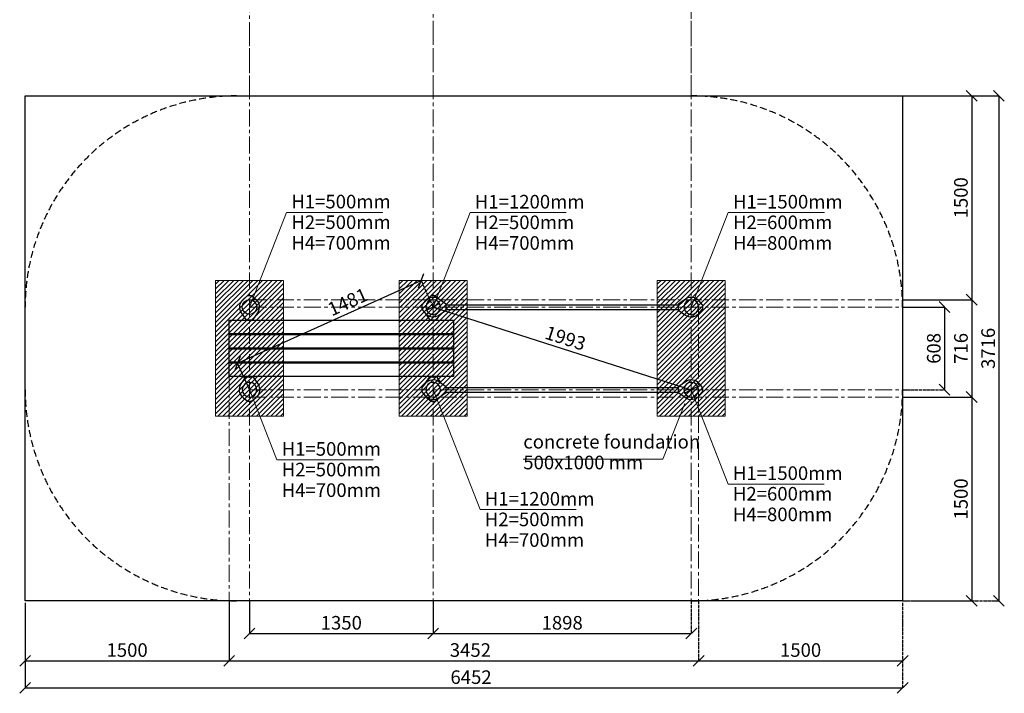
# Model space of a CAD drawing. Units: inches. Extents: x -554554 to 491459, y -104870 to 61107.
# Drawn here: x 484219 to 491459, y 46898 to 51855 of the extents above; entities that cross this region are included whole.
import ezdxf

# ---------------------------------------------------------------- set-up
doc = ezdxf.new("R2010")
doc.units = ezdxf.units.IN
doc.header["$MEASUREMENT"] = 0
for name, pattern in [('ACAD_ISO04W100', [30, 24, -3, 0, -3]), ('CENTER', [2, 1.25, -0.25, 0.25, -0.25]), ('DASHED', [0.75, 0.5, -0.25])]:
    doc.linetypes.add(name, pattern=pattern)
doc.layers.get('0').update_dxf_attribs({"lineweight": 5})
doc.layers.add('pamati', color=1, linetype='Continuous', lineweight=5)
doc.styles.get("Standard").update_dxf_attribs({"font": 'ARIALN.TTF'})
doc.styles.add('WROMLAT', font='arial.ttf', dxfattribs={"width": 0.8})
doc.dimstyles.new('Plāna_izmēri', dxfattribs={"dimscale": 500, "dimtxt": 0.0025, "dimasz": 0.007, "dimexe": 0.001, "dimexo": 0.001, "dimgap": 0.001, "dimtad": 1, "dimrnd": 0.05, "dimzin": 1, "dimtxsty": 'WROMLAT', "dimblk": 'OBLIQUE', "dimcen": 0.0017, "dimazin": 0, "dimtfac": 1, "dimtmove": 0, "dimatfit": 3, "dimfxl": 1.25, "dimfxlon": 1, "dimarcsym": 0})

# ---------------------------------------------------------------- blocks, each defined once
blk = doc.blocks.new('_Oblique')
at = {"color": 0, "linetype": 'ByBlock', "lineweight": -2}
blk.add_line((-0.5, -0.5), (0.5, 0.5), dxfattribs=at)
blk = doc.blocks.new('*D32')
at = {"layer": 'Defpoints', "color": 0, "transparency": 16777216}
for p in [(484259.1, 47578.1), (490711.1, 47578.1), (490711.1, 46937.6)]:
    blk.add_point(p, dxfattribs=at)
at = {"layer": 'pamati', "color": 0, "lineweight": -2, "transparency": 16777216}
for p, q in [((484259.1, 47562.6), (484259.1, 46937.1)), ((484259.1, 46937.6), (490711.1, 46937.6))]:
    blk.add_line(p, q, dxfattribs=at)
at = {"layer": 'pamati', "color": 0, "linetype": 'ACAD_ISO04W100', "lineweight": -2, "transparency": 16777216}
blk.add_line((490711.1, 47562.6), (490711.1, 46937.1), dxfattribs=at)
at = {"layer": 'pamati', "color": 0, "lineweight": -2, "transparency": 16777216, "xscale": 80, "yscale": 80, "zscale": 80, "rotation": 180}
blk.add_blockref('_Oblique', (484259.1, 46937.6), dxfattribs=at)
at = {"layer": 'pamati', "color": 0, "lineweight": -2, "transparency": 16777216, "xscale": 80, "yscale": 80, "zscale": 80}
blk.add_blockref('_Oblique', (490711.1, 46937.6), dxfattribs=at)
at = {"layer": 'pamati', "color": 0, "transparency": 16777216, "insert": (487537.9, 47003.7), "char_height": 100, "attachment_point": 5}
blk.add_mtext('6452', dxfattribs=at)
blk = doc.blocks.new('*D33')
at = {"layer": 'Defpoints', "color": 0, "transparency": 16777216}
for p in [(485759.1, 47577.6), (489211.1, 47578.1), (489211.1, 47137.1)]:
    blk.add_point(p, dxfattribs=at)
at = {"layer": 'pamati', "color": 0, "lineweight": -2, "transparency": 16777216}
for p, q in [((485759.1, 47577.1), (485759.1, 47136.6)), ((485759.1, 47137.1), (489211.1, 47137.1))]:
    blk.add_line(p, q, dxfattribs=at)
at = {"layer": 'pamati', "color": 0, "linetype": 'ACAD_ISO04W100', "lineweight": -2, "transparency": 16777216}
blk.add_line((489211.1, 47577.6), (489211.1, 47136.6), dxfattribs=at)
at = {"layer": 'pamati', "color": 0, "lineweight": -2, "transparency": 16777216, "xscale": 80, "yscale": 80, "zscale": 80, "rotation": 180}
blk.add_blockref('_Oblique', (485759.1, 47137.1), dxfattribs=at)
at = {"layer": 'pamati', "color": 0, "lineweight": -2, "transparency": 16777216, "xscale": 80, "yscale": 80, "zscale": 80}
blk.add_blockref('_Oblique', (489211.1, 47137.1), dxfattribs=at)
at = {"layer": 'pamati', "color": 0, "transparency": 16777216, "insert": (487533.1, 47203.2), "char_height": 100, "attachment_point": 5}
blk.add_mtext('3452', dxfattribs=at)
blk = doc.blocks.new('*D34')
at = {"layer": 'Defpoints', "color": 0, "transparency": 16777216}
for p in [(485908.9, 47578.1), (487259.1, 47578.1), (487259.1, 47337.6)]:
    blk.add_point(p, dxfattribs=at)
at = {"layer": 'pamati', "color": 0, "lineweight": -2, "transparency": 16777216}
for p, q in [((485908.9, 47577.6), (485908.9, 47337.1)), ((485908.9, 47337.6), (487259.1, 47337.6))]:
    blk.add_line(p, q, dxfattribs=at)
at = {"layer": 'pamati', "color": 0, "linetype": 'ACAD_ISO04W100', "lineweight": -2, "transparency": 16777216}
blk.add_line((487259.1, 47577.6), (487259.1, 47337.1), dxfattribs=at)
at = {"layer": 'pamati', "color": 0, "lineweight": -2, "transparency": 16777216, "xscale": 80, "yscale": 80, "zscale": 80, "rotation": 180}
blk.add_blockref('_Oblique', (485908.9, 47337.6), dxfattribs=at)
at = {"layer": 'pamati', "color": 0, "lineweight": -2, "transparency": 16777216, "xscale": 80, "yscale": 80, "zscale": 80}
blk.add_blockref('_Oblique', (487259.1, 47337.6), dxfattribs=at)
at = {"layer": 'pamati', "color": 0, "transparency": 16777216, "insert": (486584, 47403.7), "char_height": 100, "attachment_point": 5}
blk.add_mtext('1350', dxfattribs=at)
blk = doc.blocks.new('*D35')
at = {"layer": 'Defpoints', "color": 0, "transparency": 16777216}
for p in [(489211.1, 47137.1), (490711.1, 47137.1), (490711.1, 47137.1)]:
    blk.add_point(p, dxfattribs=at)
at = {"layer": 'pamati', "color": 0, "lineweight": -2, "transparency": 16777216}
for q in [(489211.1, 47137.6), (490711.1, 47137.1)]:
    blk.add_line((489211.1, 47137.1), q, dxfattribs=at)
at = {"layer": 'pamati', "color": 0, "linetype": 'ACAD_ISO04W100', "lineweight": -2, "transparency": 16777216}
blk.add_line((490711.1, 47137.1), (490711.1, 47137.6), dxfattribs=at)
at = {"layer": 'pamati', "color": 0, "lineweight": -2, "transparency": 16777216, "xscale": 80, "yscale": 80, "zscale": 80, "rotation": 180}
blk.add_blockref('_Oblique', (489211.1, 47137.1), dxfattribs=at)
at = {"layer": 'pamati', "color": 0, "lineweight": -2, "transparency": 16777216, "xscale": 80, "yscale": 80, "zscale": 80}
blk.add_blockref('_Oblique', (490711.1, 47137.1), dxfattribs=at)
at = {"layer": 'pamati', "color": 0, "transparency": 16777216, "insert": (489961.1, 47203.2), "char_height": 100, "attachment_point": 5}
blk.add_mtext('1500', dxfattribs=at)
blk = doc.blocks.new('*D36')
at = {"layer": 'Defpoints', "color": 0, "transparency": 16777216}
for p in [(487259.1, 47578.1), (489157.1, 47578.1), (489157.1, 47337.6)]:
    blk.add_point(p, dxfattribs=at)
at = {"layer": 'pamati', "color": 0, "lineweight": -2, "transparency": 16777216}
for p, q in [((487259.1, 47577.6), (487259.1, 47337.1)), ((487259.1, 47337.6), (489157.1, 47337.6))]:
    blk.add_line(p, q, dxfattribs=at)
at = {"layer": 'pamati', "color": 0, "linetype": 'ACAD_ISO04W100', "lineweight": -2, "transparency": 16777216}
blk.add_line((489157.1, 47577.6), (489157.1, 47337.1), dxfattribs=at)
at = {"layer": 'pamati', "color": 0, "lineweight": -2, "transparency": 16777216, "xscale": 80, "yscale": 80, "zscale": 80, "rotation": 180}
blk.add_blockref('_Oblique', (487259.1, 47337.6), dxfattribs=at)
at = {"layer": 'pamati', "color": 0, "lineweight": -2, "transparency": 16777216, "xscale": 80, "yscale": 80, "zscale": 80}
blk.add_blockref('_Oblique', (489157.1, 47337.6), dxfattribs=at)
at = {"layer": 'pamati', "color": 0, "transparency": 16777216, "insert": (488208.2, 47403.7), "char_height": 100, "attachment_point": 5}
blk.add_mtext('1898', dxfattribs=at)
blk = doc.blocks.new('*D37')
at = {"layer": 'Defpoints', "color": 0, "transparency": 16777216}
for p in [(490711.1, 49078.1), (490711.1, 47578.1), (491219.1, 47578.1)]:
    blk.add_point(p, dxfattribs=at)
at = {"layer": 'pamati', "color": 0, "lineweight": -2, "transparency": 16777216}
for p, q in [((490711.6, 49078.1), (491219.6, 49078.1)), ((491219.1, 49078.1), (491219.1, 47578.1))]:
    blk.add_line(p, q, dxfattribs=at)
at = {"layer": 'pamati', "color": 0, "linetype": 'ACAD_ISO04W100', "lineweight": -2, "transparency": 16777216}
blk.add_line((490711.6, 47578.1), (491219.6, 47578.1), dxfattribs=at)
at = {"layer": 'pamati', "color": 0, "lineweight": -2, "transparency": 16777216, "xscale": 80, "yscale": 80, "zscale": 80}
for p, rotation in [((491219.1, 49078.1), 90), ((491219.1, 47578.1), 270)]:
    blk.add_blockref('_Oblique', p, dxfattribs=dict(at, rotation=rotation))
at = {"layer": 'pamati', "color": 0, "transparency": 16777216, "insert": (491153, 48328.1), "char_height": 100, "attachment_point": 5, "rotation": 90}
blk.add_mtext('1500', dxfattribs=at)
blk = doc.blocks.new('*D38')
at = {"layer": 'Defpoints', "color": 0, "transparency": 16777216}
for p in [(490711.1, 51294.6), (490711.1, 47578.1), (491419.1, 47578.1)]:
    blk.add_point(p, dxfattribs=at)
at = {"layer": 'pamati', "color": 0, "lineweight": -2, "transparency": 16777216}
for p, q in [((490794.1, 51294.6), (491419.6, 51294.6)), ((491419.1, 51294.6), (491419.1, 47578.1))]:
    blk.add_line(p, q, dxfattribs=at)
at = {"layer": 'pamati', "color": 0, "linetype": 'ACAD_ISO04W100', "lineweight": -2, "transparency": 16777216}
blk.add_line((490794.1, 47578.1), (491419.6, 47578.1), dxfattribs=at)
at = {"layer": 'pamati', "color": 0, "lineweight": -2, "transparency": 16777216, "xscale": 80, "yscale": 80, "zscale": 80}
for p, rotation in [((491419.1, 51294.6), 90), ((491419.1, 47578.1), 270)]:
    blk.add_blockref('_Oblique', p, dxfattribs=dict(at, rotation=rotation))
at = {"layer": 'pamati', "color": 0, "transparency": 16777216, "insert": (491353, 49436.1), "char_height": 100, "attachment_point": 5, "rotation": 90}
blk.add_mtext('3716', dxfattribs=at)
blk = doc.blocks.new('*D49')
at = {"layer": 'Defpoints', "color": 0, "transparency": 16777216}
for p in [(487171.3, 49935.1), (487259.1, 49740.1), (485909.1, 49132.1)]:
    blk.add_point(p, dxfattribs=at)
at = {"layer": 'pamati', "color": 0, "lineweight": -2, "transparency": 16777216}
for p, q in [((485821.3, 49327.1), (487171.3, 49935.1)), ((485908.9, 49132.6), (485821.1, 49327.6))]:
    blk.add_line(p, q, dxfattribs=at)
at = {"layer": 'pamati', "color": 0, "linetype": 'ACAD_ISO04W100', "lineweight": -2, "transparency": 16777216}
blk.add_line((487258.9, 49740.6), (487171.1, 49935.6), dxfattribs=at)
at = {"layer": 'pamati', "color": 0, "lineweight": -2, "transparency": 16777216, "xscale": 80, "yscale": 80, "zscale": 80}
for p, rotation in [((487171.3, 49935.1), 24.24538998955845), ((485821.3, 49327.1), 204.2453899895584)]:
    blk.add_blockref('_Oblique', p, dxfattribs=dict(at, rotation=rotation))
at = {"layer": 'pamati', "color": 0, "transparency": 16777216, "insert": (486636.3, 49766.6), "char_height": 100, "attachment_point": 5, "rotation": 24.24539}
blk.add_mtext('1481', dxfattribs=at)
blk = doc.blocks.new('A$C7DE92CB2')
at = {"lineweight": 30}
for points in [[(134.9, 126.1), (100.5, 175.8, 0.246363), (96.4, 178), (51.6, 178, 0.246363), (47.5, 175.8), (13.1, 126.1)], [(121.5, 27.3), (90.4, 1.2, -0.176264), (87.2, 0), (60.8, 0, -0.176264), (57.6, 1.2), (26.4, 27.3)]]:
    blk.add_lwpolyline(points, format="xyb", dxfattribs=at)
blk.add_circle((74, 84), 54, dxfattribs=at)
for start, end in [(145.35983, 230.01409), (309.98591, 34.64017)]:
    blk.add_arc((74, 84), 74, start, end, dxfattribs=at)
blk = doc.blocks.new('A$C24177F86')
at = {"color": 7, "lineweight": 30}
for points in [[(49.1, 15.1), (2.2, 47.5, -0.246363), (0, 51.6), (0, 96.4, -0.246363), (2.2, 100.5), (40.8, 127.2)], [(150.7, 26.4), (176.8, 57.6, 0.176264), (178, 60.8), (178, 87.2, 0.176264), (176.8, 90.4), (152.9, 118.9)]]:
    blk.add_lwpolyline(points, format="xyb", dxfattribs=at)
blk = doc.blocks.new('*D50')
at = {"layer": 'Defpoints', "color": 0, "transparency": 16777216}
for p in [(487259.1, 49740.1), (489157.1, 49132.1), (489157.1, 49132.1)]:
    blk.add_point(p, dxfattribs=at)
at = {"layer": 'pamati', "color": 0, "lineweight": -2, "transparency": 16777216}
for q in [(487259.2, 49740.6), (489157.1, 49132.1)]:
    blk.add_line((487259.1, 49740.1), q, dxfattribs=at)
at = {"layer": 'pamati', "color": 0, "linetype": 'ACAD_ISO04W100', "lineweight": -2, "transparency": 16777216}
blk.add_line((489157.1, 49132.1), (489157.2, 49132.6), dxfattribs=at)
at = {"layer": 'pamati', "color": 0, "lineweight": -2, "transparency": 16777216, "xscale": 80, "yscale": 80, "zscale": 80}
for p, rotation in [((487259.1, 49740.1), 162.237804720314), ((489157.1, 49132.1), 342.237804720314)]:
    blk.add_blockref('_Oblique', p, dxfattribs=dict(at, rotation=rotation))
at = {"layer": 'pamati', "color": 0, "transparency": 16777216, "insert": (488228.2, 49499), "char_height": 100, "attachment_point": 5, "rotation": 342.2378}
blk.add_mtext('1993', dxfattribs=at)
blk = doc.blocks.new('*D51')
at = {"layer": 'Defpoints', "color": 0, "transparency": 16777216}
for p in [(485759.1, 47578.1), (484259.1, 47562.6), (485759.1, 47137.1)]:
    blk.add_point(p, dxfattribs=at)
at = {"layer": 'pamati', "color": 0, "linetype": 'ACAD_ISO04W100', "lineweight": -2, "transparency": 16777216}
blk.add_line((485759.1, 47577.6), (485759.1, 47136.6), dxfattribs=at)
at = {"layer": 'pamati', "color": 0, "lineweight": -2, "transparency": 16777216}
for p, q in [((484259.1, 47562.1), (484259.1, 47136.6)), ((484259.1, 47137.1), (485759.1, 47137.1))]:
    blk.add_line(p, q, dxfattribs=at)
at = {"layer": 'pamati', "color": 0, "lineweight": -2, "transparency": 16777216, "xscale": 80, "yscale": 80, "zscale": 80, "rotation": 180}
blk.add_blockref('_Oblique', (484259.1, 47137.1), dxfattribs=at)
at = {"layer": 'pamati', "color": 0, "lineweight": -2, "transparency": 16777216, "xscale": 80, "yscale": 80, "zscale": 80}
blk.add_blockref('_Oblique', (485759.1, 47137.1), dxfattribs=at)
at = {"layer": 'pamati', "color": 0, "transparency": 16777216, "insert": (485009.1, 47203.2), "char_height": 100, "attachment_point": 5}
blk.add_mtext('1500', dxfattribs=at)
blk = doc.blocks.new('*D52')
at = {"layer": 'Defpoints', "color": 0, "transparency": 16777216}
for p in [(490711.1, 49740.1), (490711.1, 49132.1), (491019.6, 49132.1)]:
    blk.add_point(p, dxfattribs=at)
at = {"layer": 'pamati', "color": 0, "lineweight": -2, "transparency": 16777216}
for p, q in [((490711.6, 49740.1), (491020.1, 49740.1)), ((491019.6, 49740.1), (491019.6, 49132.1))]:
    blk.add_line(p, q, dxfattribs=at)
at = {"layer": 'pamati', "color": 0, "linetype": 'ACAD_ISO04W100', "lineweight": -2, "transparency": 16777216}
blk.add_line((490711.6, 49132.1), (491020.1, 49132.1), dxfattribs=at)
at = {"layer": 'pamati', "color": 0, "lineweight": -2, "transparency": 16777216, "xscale": 80, "yscale": 80, "zscale": 80}
for p, rotation in [((491019.6, 49740.1), 90), ((491019.6, 49132.1), 270)]:
    blk.add_blockref('_Oblique', p, dxfattribs=dict(at, rotation=rotation))
at = {"layer": 'pamati', "color": 0, "transparency": 16777216, "insert": (490953.5, 49436.1), "char_height": 100, "attachment_point": 5, "rotation": 90}
blk.add_mtext('608', dxfattribs=at)
blk = doc.blocks.new('*D53')
at = {"layer": 'Defpoints', "color": 0, "transparency": 16777216}
for p in [(490710.1, 49794.1), (490711.1, 49078.1), (491219.1, 49078.1)]:
    blk.add_point(p, dxfattribs=at)
at = {"layer": 'pamati', "color": 0, "lineweight": -2, "transparency": 16777216}
for p, q in [((490710.6, 49794.1), (491219.6, 49794.1)), ((491219.1, 49794.1), (491219.1, 49078.1))]:
    blk.add_line(p, q, dxfattribs=at)
at = {"layer": 'pamati', "color": 0, "linetype": 'ACAD_ISO04W100', "lineweight": -2, "transparency": 16777216}
blk.add_line((490711.6, 49078.1), (491219.6, 49078.1), dxfattribs=at)
at = {"layer": 'pamati', "color": 0, "lineweight": -2, "transparency": 16777216, "xscale": 80, "yscale": 80, "zscale": 80}
for p, rotation in [((491219.1, 49794.1), 90), ((491219.1, 49078.1), 270)]:
    blk.add_blockref('_Oblique', p, dxfattribs=dict(at, rotation=rotation))
at = {"layer": 'pamati', "color": 0, "transparency": 16777216, "insert": (491153, 49436.1), "char_height": 100, "attachment_point": 5, "rotation": 90}
blk.add_mtext('716', dxfattribs=at)
blk = doc.blocks.new('*D54')
at = {"layer": 'Defpoints', "color": 0, "transparency": 16777216}
for p in [(490711.1, 51294.6), (490711.1, 49794.1), (491219.1, 49794.1)]:
    blk.add_point(p, dxfattribs=at)
at = {"layer": 'pamati', "color": 0, "lineweight": -2, "transparency": 16777216}
for p, q in [((490711.6, 51294.6), (491219.6, 51294.6)), ((491219.1, 51294.6), (491219.1, 49794.1))]:
    blk.add_line(p, q, dxfattribs=at)
at = {"layer": 'pamati', "color": 0, "linetype": 'ACAD_ISO04W100', "lineweight": -2, "transparency": 16777216}
blk.add_line((490711.6, 49794.1), (491219.6, 49794.1), dxfattribs=at)
at = {"layer": 'pamati', "color": 0, "lineweight": -2, "transparency": 16777216, "xscale": 80, "yscale": 80, "zscale": 80}
for p, rotation in [((491219.1, 51294.6), 90), ((491219.1, 49794.1), 270)]:
    blk.add_blockref('_Oblique', p, dxfattribs=dict(at, rotation=rotation))
at = {"layer": 'pamati', "color": 0, "transparency": 16777216, "insert": (491153, 50544.3), "char_height": 100, "attachment_point": 5, "rotation": 90}
blk.add_mtext('1500', dxfattribs=at)

msp = doc.modelspace()

# ---------------------------------------------------------------- hatches: boundary and pattern name
at = {"layer": 'pamati', "lineweight": 0}
h = msp.add_hatch(dxfattribs=at)
h.set_pattern_fill('ANSI31', scale=200, style=0)
h.set_pattern_definition([(45, (189287.27, 25278.352), (-17.6776695, 17.6776695), [])])
h.paths.add_polyline_path([(486159.3, 48936.8), (486159.3, 49936.8), (485659.3, 49936.8), (485659.3, 48936.8)])
h = msp.add_hatch(dxfattribs=at)
h.set_pattern_fill('ANSI31', scale=200, style=0)
h.set_pattern_definition([(45, (190637.27, 25278.352), (-17.6776695, 17.6776695), [])])
h.paths.add_polyline_path([(487509.3, 48936.8), (487509.3, 49936.8), (487009.3, 49936.8), (487009.3, 48936.8)])
h = msp.add_hatch(dxfattribs=at)
h.set_pattern_fill('ANSI31', scale=200, style=0)
h.set_pattern_definition([(45, (192535.27, 25278.352), (-17.6776695, 17.6776695), [])])
h.paths.add_polyline_path([(489407.3, 48936.8), (489407.3, 49936.8), (488907.3, 49936.8), (488907.3, 48936.8)])

# ---------------------------------------------------------------- linework, layer by layer
at = {"color": 7, "lineweight": 30}
for p, q in [((484259.1, 51294.6), (490711.1, 51294.6)), ((484259.1, 47578.1), (484259.1, 51294.6)), ((490711.1, 51294.6), (490711.1, 47578.1)), ((490711.1, 47578.1), (484259.1, 47578.1))]:
    msp.add_line(p, q, dxfattribs=at)
at = {"color": 1}
for p, q in [((486181.7, 50436.5), (485909.1, 49740.1)), ((486181.7, 50436.5), (486888.3, 50436.5)), ((487531.4, 50435.6), (487258.8, 49739.2)), ((487531.4, 50435.6), (488238.1, 50435.6)), ((489429, 50435.6), (489156.4, 49739.2)), ((489429.3, 50435.6), (489156.6, 49738.8)), ((489429.3, 50435.6), (490136, 50435.6)), ((486110.8, 48616.3), (485908.4, 49133.3)), ((487604.6, 48249.4), (487258.6, 49133.3)), ((489429, 48438), (489156.4, 49134.3)), ((489342.6, 48658.6), (489156.6, 49133.9)), ((486110.8, 48616.3), (486817.5, 48616.3)), ((489429, 48438), (490135.6, 48438)), ((487604.6, 48249.4), (488311.3, 48249.4))]:
    msp.add_line(p, q, dxfattribs=at)
at = {"color": 7}
for p, q in [((488948.5, 48620.2), (489109.4, 49031.1)), ((487922, 48620.2), (488948.5, 48620.2))]:
    msp.add_line(p, q, dxfattribs=at)
at = {"color": 7, "linetype": 'CENTER', "lineweight": 0, "ltscale": 100}
for points in [[(489157.1, 54786.3), (489157.1, 51315.1)], [(485908.9, 53836.3), (485908.9, 51294.6)], [(487259.1, 53246.3), (487259.1, 51294.6)], [(489157.1, 53246.3), (489157.1, 51294.6)], [(485908.9, 51794.6), (485908.9, 47578.1)], [(487259.1, 51794.6), (487259.1, 47578.1)], [(489157.1, 51794.6), (489157.1, 47578.1)], [(485908.9, 49794.1), (490711.1, 49794.1)], [(485908.9, 49740.1), (490711.1, 49740.1)], [(489211.1, 49740.1), (489211.1, 47578.1)], [(485759.1, 49643.6), (485759.1, 47482.1)], [(485908.9, 49132.1), (490711.1, 49132.1)], [(485908.9, 49078.1), (490711.6, 49078.1)]]:
    msp.add_lwpolyline(points, dxfattribs=at)
at = {"color": 102, "linetype": 'DASHED', "lineweight": 30, "ltscale": 100}
msp.add_lwpolyline([(484259.1, 49132.1), (484259.1, 49740.1, -0.414214), (485813.1, 51294.1), (489157.1, 51294.1, -0.414214), (490711.1, 49740.1), (490711.1, 49132.1, -0.414214), (489157.1, 47578.1), (485813.1, 47578.1, -0.414214)], format="xyb", close=True, dxfattribs=at)
at = {"lineweight": 30}
for points in [[(487353.1, 49756.3), (489063.1, 49756.3)], [(487353.1, 49722.6), (489063.1, 49722.6)], [(485784.1, 49643.6), (487409.1, 49643.6)], [(485892.1, 49646.1), (485892.1, 49643.6)], [(485926.1, 49646.1), (485926.1, 49643.6)], [(487242.1, 49646.1), (487242.1, 49643.6)], [(487276.1, 49646.1), (487276.1, 49643.6)], [(485892.1, 49543.6), (485892.1, 49538.6)], [(485926.1, 49543.6), (485926.1, 49538.6)], [(487242.1, 49543.6), (487242.1, 49538.6)], [(487276.1, 49543.6), (487276.1, 49538.6)], [(485892.1, 49438.6), (485892.1, 49433.6)], [(485926.1, 49438.6), (485926.1, 49433.6)], [(487242.1, 49438.6), (487242.1, 49433.6)], [(487276.1, 49438.6), (487276.1, 49433.6)], [(485892.1, 49333.6), (485892.1, 49328.6)], [(485926.1, 49333.6), (485926.1, 49328.6)], [(487242.1, 49333.6), (487242.1, 49328.6)], [(487276.1, 49333.6), (487276.1, 49328.6)], [(485892.1, 49228.6), (485892.1, 49226.1)], [(485926.1, 49228.6), (485926.1, 49226.1)], [(487242.1, 49228.6), (487242.1, 49226.1)], [(487276.1, 49228.6), (487276.1, 49226.1)], [(487353.1, 49148.3), (489063.1, 49148.3)], [(487353.1, 49114.6), (489063.1, 49114.6)]]:
    msp.add_lwpolyline(points, dxfattribs=at)
for points in [[(485759.1, 49643.6), (487409.1, 49643.6), (487409.1, 49543.6), (485759.1, 49543.6)], [(485759.1, 49538.6), (487409.1, 49538.6), (487409.1, 49438.6), (485759.1, 49438.6)], [(485759.1, 49433.6), (487409.1, 49433.6), (487409.1, 49333.6), (485759.1, 49333.6)], [(485759.1, 49328.6), (487409.1, 49328.6), (487409.1, 49228.6), (485759.1, 49228.6)]]:
    msp.add_lwpolyline(points, close=True, dxfattribs=at)
at = {"layer": 'pamati', "color": 7, "lineweight": 0}
for points in [[(486159.3, 48936.8), (486159.3, 49936.8), (485659.3, 49936.8), (485659.3, 48936.8)], [(487509.3, 48936.8), (487509.3, 49936.8), (487009.3, 49936.8), (487009.3, 48936.8)], [(489407.3, 48936.8), (489407.3, 49936.8), (488907.3, 49936.8), (488907.3, 48936.8)]]:
    msp.add_lwpolyline(points, close=True, dxfattribs=at)

# ---------------------------------------------------------------- block references
at = {"color": 1, "rotation": 180}
msp.add_blockref('A$C7DE92CB2', (485983.1, 49824.1), dxfattribs=at)
at = {"color": 1, "xscale": -1}
for p, rotation in [((487175.1, 49666.1), 270), ((489241.1, 49814.1), 90), ((487175.1, 49058.1), 270), ((489241.1, 49206.1), 90)]:
    msp.add_blockref('A$C7DE92CB2', p, dxfattribs=dict(at, rotation=rotation))
msp.add_blockref('A$C7DE92CB2', (485983.1, 49048.1), dxfattribs=at)
at = {"layer": 'pamati', "color": 1, "xscale": -1, "rotation": 269.9999999799897}
msp.add_blockref('A$C24177F86', (487185.1, 49646.1), dxfattribs=at)
at = {"layer": 'pamati', "color": 1, "rotation": 270.0000000200103}
msp.add_blockref('A$C24177F86', (487185.1, 49226.1), dxfattribs=at)

# ---------------------------------------------------------------- texts
at = {"color": 1, "char_height": 100, "width": 3534.19, "attachment_point": 1}
for s, insert in [('\\pxqj;H1=500mm          ', (486216.2, 50566.3)), ('\\pxqj;H1=1200mm          ', (487565.9, 50565.4)), ('\\pxqj;H1=1500mm          ', (489463.9, 50565.4)), ('\\pxqj;H2=500mm          ', (486216.2, 50414.6)), ('\\pxqj;H2=500mm          ', (487565.9, 50413.7)), ('\\pxqj;H2=600mm          ', (489463.9, 50413.7)), ('\\pxqj;H4=700mm          ', (486216.2, 50262.9)), ('\\pxqj;H4=700mm          ', (487565.9, 50262)), ('\\pxqj;H4=800mm          ', (489463.9, 50262)), ('\\pxqj;H1=500mm          ', (486145.3, 48746.1)), ('\\pxqj;H2=500mm          ', (486145.3, 48594.4)), ('\\pxqj;H1=1500mm          ', (489463.5, 48567.8)), ('\\pxqj;H4=700mm          ', (486145.3, 48442.7)), ('\\pxqj;H1=1200mm          ', (487639.1, 48379.3)), ('\\pxqj;H2=600mm          ', (489463.5, 48416.1)), ('\\pxqj;H2=500mm          ', (487639.1, 48227.6)), ('\\pxqj;H4=800mm          ', (489463.5, 48264.4)), ('\\pxqj;H4=700mm          ', (487639.1, 48075.8))]:
    msp.add_mtext(s, dxfattribs=dict(at, insert=insert))
at = {"color": 7, "char_height": 100, "width": 3534.19, "attachment_point": 1}
for s, insert in [('\\pxb0.41667,a0.41667;{\\C256;concrete foundation\\P\\pb0.41667,a0.41667;\\P\\pb0.25,a0.25,qj;}        ', (487922, 48799.2)), ('\\pxb0.41667,a0.41667;{\\C256;500x1000 mm \\P\\pb0.25,a0.25,qj;}        ', (487922, 48646.2))]:
    msp.add_mtext(s, dxfattribs=dict(at, insert=insert))

# ---------------------------------------------------------------- dimensions: what is measured, and where the dimension line sits
at = {"layer": 'pamati', "color": 7}
for base, p1, p2, angle, picture, middle, dimtype in [((491419.0846, 47578.0971), (490711.1497, 51294.553), (490711.0872, 47578.0971), 90, '*D38', (491419.0846, 49436.0971), 160), ((487171.3, 49935.1), (485909.1, 49132.1), (487259.1, 49740.1), 24.24539, '*D49', (486663.4, 49706.4), 161), ((491219.1, 49078.1), (490710.1, 49794.1), (490711.1, 49078.1), 90, '*D53', (491219.1, 49436.1), 160), ((491219.1, 47578.1), (490711.1, 49078.1), (490711.1, 47578.1), 90, '*D37', (491219.1, 48328.1), 160)]:
    dim = msp.add_linear_dim(base=base, p1=p1, p2=p2, angle=angle, dimstyle='Plāna_izmēri', override={"dimtxt": 0.2, "dimasz": 0.16, "dimgap": 0.03, "dimdec": 0, "dimtxsty": 'Standard'}, dxfattribs=at)
    dim.commit()
    dim.dimension.update_dxf_attribs({"geometry": picture, "text_midpoint": middle, "dimtype": dimtype})
for base, p1, p2, picture, middle in [((491219.0846, 49794.0971), (490711.0872, 51294.553), (490711.1497, 49794.0971), '*D54', (491153.0273, 50544.325)), ((491019.6, 49132.1), (490711.1, 49740.1), (490711.1, 49132.1), '*D52', (490953.5, 49436.1))]:
    dim = msp.add_linear_dim(base=base, p1=p1, p2=p2, angle=90, dimstyle='Plāna_izmēri', override={"dimtxt": 0.2, "dimasz": 0.16, "dimgap": 0.03, "dimdec": 0, "dimtxsty": 'Standard'}, dxfattribs=at)
    dim.commit()
    dim.dimension.update_dxf_attribs({"geometry": picture, "text_midpoint": middle})
dim = msp.add_aligned_dim(p1=(487259.1, 49740.1), p2=(489157.1, 49132.1), distance=0, dimstyle='Plāna_izmēri', override={"dimtxt": 0.2, "dimasz": 0.16, "dimgap": 0.03, "dimdec": 0, "dimtxsty": 'Standard'}, dxfattribs=at)
dim.commit()
dim.dimension.update_dxf_attribs({"geometry": '*D50', "text_midpoint": (488228.2, 49499)})
for base, p1, p2, picture, middle in [((490711.1, 46937.6), (484259.1, 47578.1), (490711.1, 47578.1), '*D32', (487537.9, 46937.6)), ((489211.1, 47137.1), (485759.1, 47577.6), (489211.1, 47578.1), '*D33', (487533.1, 47137.1)), ((487259.1, 47337.6), (485908.9, 47578.1), (487259.1, 47578.1), '*D34', (486584, 47337.6)), ((489157.1, 47337.6), (487259.1, 47578.1), (489157.1, 47578.1), '*D36', (488208.2, 47337.6))]:
    dim = msp.add_linear_dim(base=base, p1=p1, p2=p2, dimstyle='Plāna_izmēri', override={"dimtxt": 0.2, "dimasz": 0.16, "dimgap": 0.03, "dimdec": 0, "dimtxsty": 'Standard'}, dxfattribs=at)
    dim.commit()
    dim.dimension.update_dxf_attribs({"geometry": picture, "text_midpoint": middle, "dimtype": 160})
for base, p1, p2, picture, middle in [((485759.1, 47137.1), (484259.1, 47562.6), (485759.1, 47578.1), '*D51', (485009.1, 47203.2)), ((490711.1, 47137.1), (489211.1, 47137.1), (490711.1, 47137.1), '*D35', (489961.1, 47203.2))]:
    dim = msp.add_linear_dim(base=base, p1=p1, p2=p2, dimstyle='Plāna_izmēri', override={"dimtxt": 0.2, "dimasz": 0.16, "dimgap": 0.03, "dimdec": 0, "dimtxsty": 'Standard'}, dxfattribs=at)
    dim.commit()
    dim.dimension.update_dxf_attribs({"geometry": picture, "text_midpoint": middle})

doc.saveas('drawing.dxf')
